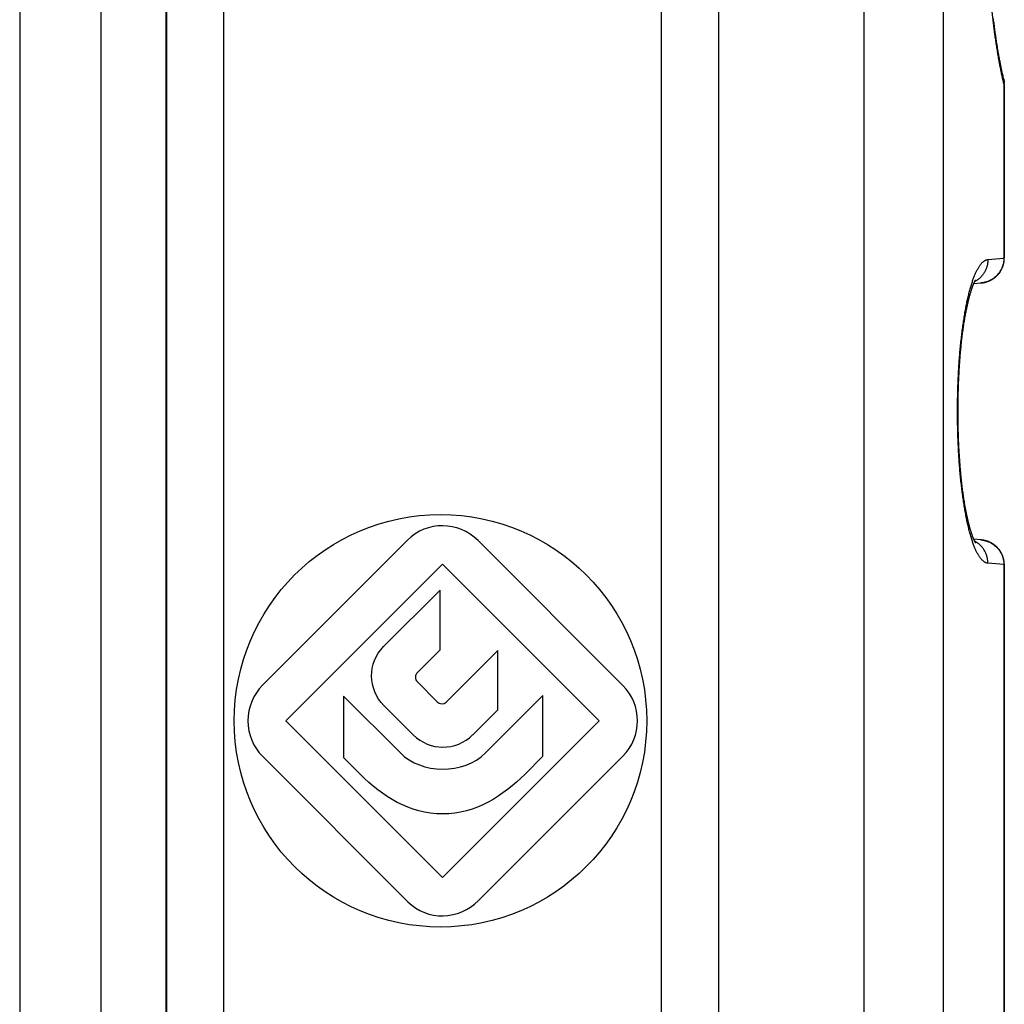
# Model space of a CAD drawing. Units: millimetres. Extents: x 522 to 942, y 7 to 304.
# Drawn here: x 577 to 601, y 127 to 151 of the extents above; entities that cross this region are included whole.
import ezdxf

# ---------------------------------------------------------------- set-up
doc = ezdxf.new("R2010")
doc.units = ezdxf.units.MM
doc.header["$LTSCALE"] = 23.1
doc.layers.add('COMPONENTI_DI_ASSIEME', color=7, linetype='CONTINUOUS')

msp = doc.modelspace()

# ---------------------------------------------------------------- linework, layer by layer
at = {"layer": 'COMPONENTI_DI_ASSIEME', "color": 9, "linetype": 'Continuous'}
for p, q in [((581.012, 195.635), (581.012, 111.543)), ((582.403, 111.775), (582.403, 195.403)), ((579.418, 193.589), (579.418, 113.589)), ((597.915, 172.381), (597.915, 113.589)), ((599.84, 172.398), (599.84, 113.589)), ((593.003, 155.39), (593.003, 111.775)), ((594.398, 111.545), (594.398, 155.297)), ((601.31, 149.032), (601.32, 149.032)), ((601.31, 149.032), (601.31, 144.811)), ((600.921, 144.769), (601.31, 144.803)), ((601.32, 144.811), (601.31, 144.811)), ((601.31, 137.376), (600.921, 137.41)), ((601.32, 137.367), (601.31, 137.367)), ((601.31, 137.367), (601.31, 122.811))]:
    msp.add_line(p, q, dxfattribs=at)
at = {"layer": 'COMPONENTI_DI_ASSIEME', "color": 7, "linetype": 'Continuous'}
for p, q in [((577.453, 193.589), (577.453, 113.589)), ((581.003, 113.589), (581.003, 193.589)), ((594.403, 113.589), (594.403, 172.935)), ((601.062, 150.576), (601.058, 150.611)), ((601.066, 150.542), (601.062, 150.576)), ((601.071, 150.508), (601.066, 150.542)), ((601.075, 150.474), (601.071, 150.508)), ((601.079, 150.441), (601.075, 150.474)), ((601.084, 150.407), (601.079, 150.441)), ((601.088, 150.374), (601.084, 150.407)), ((601.092, 150.34), (601.088, 150.374)), ((601.097, 150.307), (601.092, 150.34)), ((601.101, 150.274), (601.097, 150.307)), ((601.106, 150.242), (601.101, 150.274)), ((601.111, 150.209), (601.106, 150.242)), ((601.115, 150.177), (601.111, 150.209)), ((601.12, 150.145), (601.115, 150.177)), ((601.125, 150.113), (601.12, 150.145)), ((601.13, 150.081), (601.125, 150.113)), ((601.134, 150.049), (601.13, 150.081)), ((601.139, 150.018), (601.134, 150.049)), ((601.144, 149.987), (601.139, 150.018)), ((601.149, 149.955), (601.144, 149.987)), ((601.154, 149.925), (601.149, 149.955)), ((601.159, 149.894), (601.154, 149.925)), ((601.164, 149.864), (601.159, 149.894)), ((601.169, 149.833), (601.164, 149.864)), ((601.174, 149.803), (601.169, 149.833)), ((601.179, 149.773), (601.174, 149.803)), ((601.185, 149.744), (601.179, 149.773)), ((601.19, 149.714), (601.185, 149.744)), ((601.195, 149.685), (601.19, 149.714)), ((601.2, 149.656), (601.195, 149.685)), ((601.206, 149.627), (601.2, 149.656)), ((601.211, 149.599), (601.206, 149.627)), ((601.216, 149.57), (601.211, 149.599)), ((601.222, 149.542), (601.216, 149.57)), ((601.227, 149.514), (601.222, 149.542)), ((601.233, 149.486), (601.227, 149.514)), ((601.238, 149.459), (601.233, 149.486)), ((601.244, 149.432), (601.238, 149.459)), ((601.249, 149.405), (601.244, 149.432)), ((601.255, 149.378), (601.249, 149.405)), ((601.261, 149.351), (601.255, 149.378)), ((601.266, 149.325), (601.261, 149.351)), ((601.272, 149.299), (601.266, 149.325)), ((601.278, 149.273), (601.272, 149.299)), ((601.283, 149.247), (601.278, 149.273)), ((601.289, 149.222), (601.283, 149.247)), ((601.295, 149.197), (601.289, 149.222)), ((601.301, 149.172), (601.295, 149.197)), ((601.307, 149.147), (601.301, 149.172)), ((601.32, 149.032), (601.32, 144.811)), ((601.32, 144.794), (601.32, 144.811)), ((600.574, 144.171), (600.577, 144.177)), ((600.577, 144.177), (600.579, 144.183)), ((600.579, 144.183), (600.582, 144.189)), ((600.581, 144.188), (600.754, 144.203)), ((600.582, 144.189), (600.585, 144.195)), ((600.585, 144.195), (600.587, 144.201)), ((600.587, 144.201), (600.59, 144.206)), ((600.59, 144.206), (600.592, 144.211)), ((600.592, 144.211), (600.594, 144.216)), ((600.594, 144.216), (600.597, 144.221)), ((600.597, 144.221), (600.599, 144.226)), ((600.599, 144.226), (600.601, 144.23)), ((600.601, 144.23), (600.603, 144.234)), ((600.603, 144.234), (600.605, 144.238)), ((600.605, 144.238), (600.607, 144.242)), ((600.607, 144.242), (600.609, 144.246)), ((600.609, 144.246), (600.611, 144.249)), ((600.611, 144.249), (600.613, 144.252)), ((600.613, 144.252), (600.614, 144.255)), ((600.614, 144.255), (600.616, 144.258)), ((600.616, 144.258), (600.617, 144.261)), ((600.617, 144.261), (600.619, 144.263)), ((600.619, 144.263), (600.62, 144.265)), ((600.62, 144.265), (600.621, 144.267)), ((600.621, 144.267), (600.623, 144.269)), ((600.623, 144.269), (600.624, 144.271)), ((600.624, 144.271), (600.625, 144.273)), ((600.625, 144.273), (600.626, 144.274)), ((600.626, 144.274), (600.627, 144.276)), ((600.627, 144.277), (600.628, 144.278)), ((600.627, 144.276), (600.627, 144.277)), ((600.628, 144.278), (600.629, 144.279)), ((600.629, 144.279), (600.629, 144.28)), ((600.629, 144.28), (600.63, 144.28)), ((600.63, 144.28), (600.63, 144.281)), ((600.63, 144.281), (600.63, 144.281)), ((600.489, 143.922), (600.494, 143.94)), ((600.494, 143.94), (600.5, 143.958)), ((600.5, 143.958), (600.505, 143.976)), ((600.505, 143.976), (600.51, 143.993)), ((600.51, 143.993), (600.515, 144.01)), ((600.515, 144.01), (600.521, 144.026)), ((600.521, 144.026), (600.524, 144.036)), ((600.524, 144.036), (600.527, 144.046)), ((600.527, 144.046), (600.531, 144.056)), ((600.531, 144.056), (600.534, 144.066)), ((600.534, 144.066), (600.537, 144.075)), ((600.537, 144.075), (600.541, 144.084)), ((600.541, 144.084), (600.544, 144.093)), ((600.544, 144.093), (600.547, 144.102)), ((600.547, 144.102), (600.55, 144.111)), ((600.55, 144.111), (600.553, 144.119)), ((600.553, 144.119), (600.556, 144.127)), ((600.556, 144.127), (600.559, 144.135)), ((600.559, 144.135), (600.562, 144.142)), ((600.562, 144.142), (600.565, 144.15)), ((600.565, 144.15), (600.568, 144.157)), ((600.568, 144.157), (600.571, 144.164)), ((600.571, 144.164), (600.574, 144.171)), ((600.429, 143.685), (600.435, 143.709)), ((600.435, 143.709), (600.44, 143.733)), ((600.44, 143.733), (600.446, 143.756)), ((600.446, 143.756), (600.451, 143.778)), ((600.451, 143.778), (600.457, 143.8)), ((600.457, 143.8), (600.462, 143.822)), ((600.462, 143.822), (600.467, 143.843)), ((600.467, 143.843), (600.473, 143.863)), ((600.473, 143.863), (600.478, 143.883)), ((600.478, 143.883), (600.484, 143.903)), ((600.484, 143.903), (600.489, 143.922)), ((600.382, 143.451), (600.387, 143.478)), ((600.387, 143.478), (600.392, 143.506)), ((600.392, 143.506), (600.397, 143.533)), ((600.397, 143.533), (600.403, 143.559)), ((600.403, 143.559), (600.408, 143.585)), ((600.408, 143.585), (600.413, 143.611)), ((600.413, 143.611), (600.419, 143.636)), ((600.419, 143.636), (600.424, 143.661)), ((600.424, 143.661), (600.429, 143.685)), ((600.342, 143.214), (600.347, 143.245)), ((600.347, 143.245), (600.352, 143.276)), ((600.352, 143.276), (600.357, 143.306)), ((600.357, 143.306), (600.362, 143.336)), ((600.362, 143.336), (600.367, 143.365)), ((600.367, 143.365), (600.372, 143.394)), ((600.372, 143.394), (600.377, 143.422)), ((600.377, 143.422), (600.382, 143.451)), ((600.306, 142.955), (600.31, 142.989)), ((600.31, 142.989), (600.315, 143.022)), ((600.315, 143.022), (600.319, 143.055)), ((600.319, 143.055), (600.324, 143.087)), ((600.324, 143.087), (600.328, 143.12)), ((600.328, 143.12), (600.333, 143.151)), ((600.333, 143.151), (600.337, 143.183)), ((600.337, 143.183), (600.342, 143.214)), ((600.278, 142.712), (600.282, 142.748)), ((600.282, 142.748), (600.286, 142.783)), ((600.286, 142.783), (600.29, 142.818)), ((600.29, 142.818), (600.294, 142.853)), ((600.294, 142.853), (600.298, 142.887)), ((600.298, 142.887), (600.302, 142.921)), ((600.302, 142.921), (600.306, 142.955)), ((600.257, 142.494), (600.26, 142.531)), ((600.26, 142.531), (600.264, 142.567)), ((600.264, 142.567), (600.267, 142.604)), ((600.267, 142.604), (600.271, 142.64)), ((600.271, 142.64), (600.274, 142.676)), ((600.274, 142.676), (600.278, 142.712)), ((600.236, 142.229), (600.239, 142.267)), ((600.239, 142.267), (600.242, 142.305)), ((600.242, 142.305), (600.245, 142.343)), ((600.245, 142.343), (600.248, 142.381)), ((600.248, 142.381), (600.251, 142.419)), ((600.251, 142.419), (600.254, 142.456)), ((600.254, 142.456), (600.257, 142.494)), ((600.222, 141.994), (600.224, 142.034)), ((600.224, 142.034), (600.226, 142.073)), ((600.226, 142.073), (600.229, 142.112)), ((600.229, 142.112), (600.231, 142.151)), ((600.231, 142.151), (600.234, 142.19)), ((600.234, 142.19), (600.236, 142.229)), ((600.211, 141.755), (600.213, 141.795)), ((600.213, 141.795), (600.214, 141.835)), ((600.214, 141.835), (600.216, 141.875)), ((600.216, 141.875), (600.218, 141.915)), ((600.218, 141.915), (600.22, 141.955)), ((600.22, 141.955), (600.222, 141.994)), ((600.203, 141.512), (600.204, 141.553)), ((600.204, 141.553), (600.206, 141.594)), ((600.206, 141.594), (600.207, 141.634)), ((600.207, 141.634), (600.208, 141.675)), ((600.208, 141.675), (600.21, 141.715)), ((600.21, 141.715), (600.211, 141.755)), ((600.199, 141.267), (600.2, 141.308)), ((600.2, 141.349), (600.201, 141.39)), ((600.2, 141.308), (600.2, 141.349)), ((600.201, 141.39), (600.202, 141.431)), ((600.202, 141.472), (600.203, 141.512)), ((600.202, 141.431), (600.202, 141.472)), ((600.198, 141.144), (600.199, 141.185)), ((600.198, 141.103), (600.198, 141.144)), ((600.198, 141.062), (600.198, 141.103)), ((600.199, 141.226), (600.199, 141.267)), ((600.199, 141.185), (600.199, 141.226)), ((600.198, 141.021), (600.198, 141.062)), ((600.199, 140.98), (600.198, 141.021)), ((600.199, 140.939), (600.199, 140.98)), ((600.199, 140.898), (600.199, 140.939)), ((600.2, 140.857), (600.199, 140.898)), ((600.2, 140.816), (600.2, 140.857)), ((600.201, 140.775), (600.2, 140.816)), ((600.202, 140.734), (600.201, 140.775)), ((600.203, 140.693), (600.202, 140.734)), ((600.204, 140.653), (600.203, 140.693)), ((600.205, 140.612), (600.204, 140.653)), ((600.206, 140.571), (600.205, 140.612)), ((600.207, 140.531), (600.206, 140.571)), ((600.209, 140.49), (600.207, 140.531)), ((600.21, 140.45), (600.209, 140.49)), ((600.212, 140.41), (600.21, 140.45)), ((600.213, 140.37), (600.212, 140.41)), ((600.215, 140.33), (600.213, 140.37)), ((600.217, 140.29), (600.215, 140.33)), ((600.219, 140.25), (600.217, 140.29)), ((600.221, 140.21), (600.219, 140.25)), ((600.223, 140.171), (600.221, 140.21)), ((600.225, 140.131), (600.223, 140.171)), ((600.227, 140.092), (600.225, 140.131)), ((600.233, 140.001), (600.23, 140.04)), ((600.235, 139.963), (600.233, 140.001)), ((600.238, 139.924), (600.235, 139.963)), ((600.241, 139.886), (600.238, 139.924)), ((600.244, 139.848), (600.241, 139.886)), ((600.247, 139.81), (600.244, 139.848)), ((600.25, 139.772), (600.247, 139.81)), ((600.253, 139.735), (600.25, 139.772)), ((600.256, 139.697), (600.253, 139.735)), ((600.259, 139.66), (600.256, 139.697)), ((600.263, 139.623), (600.259, 139.66)), ((600.266, 139.587), (600.263, 139.623)), ((600.27, 139.55), (600.266, 139.587)), ((600.273, 139.514), (600.27, 139.55)), ((600.277, 139.478), (600.273, 139.514)), ((600.281, 139.443), (600.277, 139.478)), ((600.284, 139.407), (600.281, 139.443)), ((600.294, 139.326), (600.29, 139.361)), ((600.298, 139.291), (600.294, 139.326)), ((600.302, 139.257), (600.298, 139.291)), ((600.306, 139.223), (600.302, 139.257)), ((600.31, 139.19), (600.306, 139.223)), ((600.315, 139.157), (600.31, 139.19)), ((600.319, 139.124), (600.315, 139.157)), ((600.324, 139.091), (600.319, 139.124)), ((600.328, 139.059), (600.324, 139.091)), ((600.333, 139.027), (600.328, 139.059)), ((600.337, 138.995), (600.333, 139.027)), ((600.342, 138.964), (600.337, 138.995)), ((600.347, 138.933), (600.342, 138.964)), ((600.352, 138.903), (600.347, 138.933)), ((600.357, 138.873), (600.352, 138.903)), ((600.362, 138.843), (600.357, 138.873)), ((600.367, 138.814), (600.362, 138.843)), ((600.372, 138.785), (600.367, 138.814)), ((600.377, 138.756), (600.372, 138.785)), ((600.382, 138.728), (600.377, 138.756)), ((600.387, 138.7), (600.382, 138.728)), ((600.392, 138.673), (600.387, 138.7)), ((600.397, 138.646), (600.392, 138.673)), ((600.403, 138.619), (600.397, 138.646)), ((600.408, 138.593), (600.403, 138.619)), ((600.413, 138.567), (600.408, 138.593)), ((600.419, 138.542), (600.413, 138.567)), ((600.424, 138.517), (600.419, 138.542)), ((600.429, 138.493), (600.424, 138.517)), ((600.435, 138.469), (600.429, 138.493)), ((600.44, 138.446), (600.435, 138.469)), ((600.446, 138.423), (600.44, 138.446)), ((600.451, 138.4), (600.446, 138.423)), ((600.457, 138.378), (600.451, 138.4)), ((600.462, 138.357), (600.457, 138.378)), ((600.467, 138.336), (600.462, 138.357)), ((600.473, 138.315), (600.467, 138.336)), ((600.478, 138.295), (600.473, 138.315)), ((600.484, 138.276), (600.478, 138.295)), ((600.489, 138.257), (600.484, 138.276)), ((600.494, 138.238), (600.489, 138.257)), ((600.5, 138.22), (600.494, 138.238)), ((600.505, 138.202), (600.5, 138.22)), ((586.853, 137.968), (583.343, 134.458)), ((600.51, 138.185), (600.505, 138.202)), ((600.515, 138.169), (600.51, 138.185)), ((600.521, 138.153), (600.515, 138.169)), ((600.524, 138.143), (600.521, 138.153)), ((600.527, 138.132), (600.524, 138.143)), ((600.531, 138.123), (600.527, 138.132)), ((600.534, 138.113), (600.531, 138.123)), ((600.537, 138.103), (600.534, 138.113)), ((600.541, 138.094), (600.537, 138.103)), ((600.544, 138.085), (600.541, 138.094)), ((600.547, 138.076), (600.544, 138.085)), ((600.55, 138.068), (600.547, 138.076)), ((600.553, 138.06), (600.55, 138.068)), ((600.556, 138.052), (600.553, 138.06)), ((600.559, 138.044), (600.556, 138.052)), ((600.562, 138.036), (600.559, 138.044)), ((600.565, 138.029), (600.562, 138.036)), ((600.568, 138.022), (600.565, 138.029)), ((600.571, 138.015), (600.568, 138.022)), ((600.574, 138.008), (600.571, 138.015)), ((600.577, 138.001), (600.574, 138.008)), ((600.579, 137.995), (600.577, 138.001)), ((600.582, 137.989), (600.579, 137.995)), ((600.585, 137.983), (600.582, 137.989)), ((600.587, 137.978), (600.585, 137.983)), ((600.59, 137.972), (600.587, 137.978)), ((600.592, 137.967), (600.59, 137.972)), ((600.594, 137.962), (600.592, 137.967)), ((592.073, 134.448), (588.563, 137.958)), ((600.597, 137.957), (600.594, 137.962)), ((600.599, 137.953), (600.597, 137.957)), ((600.601, 137.948), (600.599, 137.953)), ((600.603, 137.944), (600.601, 137.948)), ((600.605, 137.94), (600.603, 137.944)), ((600.607, 137.937), (600.605, 137.94)), ((600.609, 137.933), (600.607, 137.937)), ((600.611, 137.93), (600.609, 137.933)), ((600.613, 137.926), (600.611, 137.93)), ((600.614, 137.923), (600.613, 137.926)), ((600.616, 137.921), (600.614, 137.923)), ((600.619, 137.914), (600.618, 137.917)), ((600.621, 137.912), (600.619, 137.914)), ((600.622, 137.91), (600.621, 137.912)), ((600.623, 137.908), (600.622, 137.91)), ((600.624, 137.906), (600.623, 137.908)), ((600.625, 137.905), (600.624, 137.906)), ((600.626, 137.903), (600.625, 137.905)), ((600.627, 137.902), (600.626, 137.903)), ((600.628, 137.901), (600.627, 137.902)), ((600.628, 137.9), (600.628, 137.901)), ((600.629, 137.899), (600.628, 137.9)), ((600.63, 137.898), (600.629, 137.899)), ((600.629, 137.899), (600.629, 137.899)), ((600.63, 137.897), (600.63, 137.898)), ((600.63, 137.898), (600.63, 137.898)), ((600.631, 137.897), (600.63, 137.897)), ((600.63, 137.897), (600.63, 137.897)), ((600.631, 137.897), (600.631, 137.897)), ((583.903, 133.589), (587.703, 137.389)), ((587.703, 137.389), (591.503, 133.589)), ((601.32, 137.367), (601.32, 137.384)), ((601.32, 137.367), (601.32, 122.811)), ((587.643, 136.757), (586.273, 135.387)), ((587.643, 135.307), (587.643, 136.757)), ((587.093, 134.757), (587.643, 135.307)), ((589.043, 135.294), (587.793, 134.044)), ((589.043, 133.859), (589.043, 135.294)), ((587.573, 134.051), (587.093, 134.531)), ((586.683, 132.809), (585.303, 134.189)), ((585.303, 134.189), (585.303, 132.698)), ((590.133, 134.199), (588.743, 132.809)), ((590.133, 132.728), (590.133, 134.199)), ((586.283, 133.958), (586.993, 133.248)), ((588.433, 133.249), (589.043, 133.859)), ((587.703, 129.789), (583.903, 133.589)), ((591.503, 133.589), (587.703, 129.789)), ((583.343, 132.721), (586.863, 129.201)), ((588.573, 129.231), (592.073, 132.731)), ((589.703, 132.298), (590.133, 132.728)), ((585.303, 132.698), (585.713, 132.288))]:
    msp.add_line(p, q, dxfattribs=at)
for points in [[(600.754, 144.203), (600.758, 144.204), (600.762, 144.204), (600.766, 144.204), (600.77, 144.205), (600.774, 144.205), (600.778, 144.206), (600.782, 144.206), (600.786, 144.207), (600.79, 144.207), (600.794, 144.208), (600.798, 144.209), (600.802, 144.209), (600.806, 144.21), (600.81, 144.211), (600.814, 144.211), (600.817, 144.212), (600.821, 144.213), (600.825, 144.214), (600.829, 144.215), (600.833, 144.215), (600.837, 144.216), (600.841, 144.217), (600.845, 144.218), (600.849, 144.219), (600.852, 144.22), (600.856, 144.221), (600.86, 144.222), (600.864, 144.223), (600.868, 144.224), (600.872, 144.225), (600.875, 144.226), (600.879, 144.227), (600.883, 144.229), (600.887, 144.23), (600.891, 144.231), (600.894, 144.232), (600.898, 144.233), (600.902, 144.235), (600.906, 144.236), (600.909, 144.237), (600.913, 144.238), (600.917, 144.24), (600.92, 144.241), (600.924, 144.243), (600.928, 144.244), (600.931, 144.245), (600.935, 144.247), (600.939, 144.248), (600.942, 144.25), (600.946, 144.251), (600.95, 144.253), (600.953, 144.255), (600.957, 144.256), (600.96, 144.258), (600.964, 144.259), (600.967, 144.261), (600.971, 144.263), (600.974, 144.264), (600.978, 144.266), (600.982, 144.268), (600.985, 144.27), (600.988, 144.271), (600.992, 144.273), (600.995, 144.275), (600.999, 144.277), (601.002, 144.279), (601.006, 144.28), (601.009, 144.282), (601.012, 144.284), (601.016, 144.286), (601.019, 144.288), (601.022, 144.29), (601.026, 144.292), (601.029, 144.294), (601.032, 144.296), (601.036, 144.298), (601.039, 144.3), (601.042, 144.302), (601.045, 144.304), (601.049, 144.307), (601.052, 144.309), (601.055, 144.311), (601.058, 144.313), (601.061, 144.315), (601.064, 144.317), (601.068, 144.32), (601.071, 144.322), (601.074, 144.324), (601.077, 144.326), (601.08, 144.329), (601.083, 144.331), (601.086, 144.333), (601.089, 144.336), (601.092, 144.338), (601.095, 144.34), (601.098, 144.343), (601.101, 144.345), (601.104, 144.348), (601.107, 144.35), (601.11, 144.353), (601.113, 144.355), (601.115, 144.358), (601.118, 144.36), (601.121, 144.363), (601.124, 144.365), (601.127, 144.368), (601.13, 144.37), (601.132, 144.373), (601.135, 144.375), (601.138, 144.378), (601.14, 144.381), (601.143, 144.383), (601.146, 144.386), (601.148, 144.389), (601.151, 144.391), (601.154, 144.394), (601.156, 144.397), (601.159, 144.4), (601.161, 144.402), (601.164, 144.405), (601.167, 144.408), (601.169, 144.411), (601.172, 144.414), (601.174, 144.416), (601.176, 144.419), (601.179, 144.422), (601.181, 144.425), (601.184, 144.428), (601.186, 144.431), (601.188, 144.434), (601.191, 144.437), (601.193, 144.439), (601.195, 144.442), (601.198, 144.445), (601.2, 144.448), (601.202, 144.451), (601.204, 144.454), (601.207, 144.457), (601.209, 144.46), (601.211, 144.463), (601.213, 144.466), (601.215, 144.47), (601.217, 144.473), (601.219, 144.476), (601.221, 144.479), (601.223, 144.482), (601.225, 144.485), (601.227, 144.488), (601.229, 144.491), (601.231, 144.494), (601.233, 144.498), (601.235, 144.501), (601.237, 144.504), (601.239, 144.507), (601.241, 144.51), (601.243, 144.513), (601.245, 144.517), (601.246, 144.52), (601.248, 144.523), (601.25, 144.526), (601.252, 144.53), (601.253, 144.533), (601.255, 144.536), (601.257, 144.54), (601.258, 144.543), (601.26, 144.546), (601.262, 144.549), (601.263, 144.553), (601.265, 144.556), (601.266, 144.559), (601.268, 144.563), (601.269, 144.566), (601.271, 144.57), (601.272, 144.573), (601.274, 144.576), (601.275, 144.58), (601.277, 144.583), (601.278, 144.586), (601.279, 144.59), (601.281, 144.593), (601.282, 144.597), (601.283, 144.6), (601.284, 144.604), (601.286, 144.607), (601.287, 144.61), (601.288, 144.614), (601.289, 144.617), (601.291, 144.621), (601.292, 144.624), (601.293, 144.628), (601.294, 144.631), (601.295, 144.635), (601.296, 144.638), (601.297, 144.642), (601.298, 144.645), (601.299, 144.649), (601.3, 144.652), (601.301, 144.656), (601.302, 144.66)], [(601.302, 144.66), (601.303, 144.663), (601.304, 144.667), (601.304, 144.67), (601.305, 144.674), (601.306, 144.677), (601.307, 144.681), (601.308, 144.684), (601.308, 144.688), (601.309, 144.691), (601.31, 144.694), (601.31, 144.698), (601.311, 144.701), (601.311, 144.704), (601.312, 144.708), (601.312, 144.711), (601.313, 144.714), (601.314, 144.718), (601.314, 144.721), (601.314, 144.724), (601.315, 144.727), (601.315, 144.73), (601.316, 144.734), (601.316, 144.737), (601.316, 144.74), (601.317, 144.743), (601.317, 144.746), (601.317, 144.749), (601.318, 144.752), (601.318, 144.755), (601.318, 144.758), (601.318, 144.761), (601.319, 144.764), (601.319, 144.767), (601.319, 144.771), (601.319, 144.774), (601.319, 144.777), (601.319, 144.779), (601.32, 144.782), (601.32, 144.785), (601.32, 144.788), (601.32, 144.791), (601.32, 144.794)], [(600.63, 144.281), (600.63, 144.281), (600.63, 144.281)], [(600.23, 140.04), (600.228, 140.079), (600.227, 140.092)], [(600.29, 139.361), (600.286, 139.396), (600.284, 139.407)], [(600.917, 137.939), (600.913, 137.94), (600.909, 137.941), (600.906, 137.943), (600.902, 137.944), (600.898, 137.945), (600.894, 137.946), (600.891, 137.948), (600.887, 137.949), (600.883, 137.95), (600.879, 137.951), (600.875, 137.952), (600.872, 137.953), (600.868, 137.954), (600.864, 137.955), (600.86, 137.957), (600.856, 137.958), (600.852, 137.959), (600.849, 137.959), (600.845, 137.96), (600.841, 137.961), (600.837, 137.962), (600.833, 137.963), (600.829, 137.964), (600.825, 137.965), (600.821, 137.966), (600.817, 137.966), (600.814, 137.967), (600.81, 137.968), (600.806, 137.968), (600.802, 137.969), (600.798, 137.97), (600.794, 137.97), (600.79, 137.971), (600.786, 137.972), (600.782, 137.972), (600.778, 137.973), (600.774, 137.973), (600.77, 137.974), (600.766, 137.974), (600.762, 137.975), (600.758, 137.975), (600.754, 137.975), (600.581, 137.99)], [(600.618, 137.917), (600.617, 137.919), (600.616, 137.921)], [(601.32, 137.384), (601.32, 137.387), (601.32, 137.39), (601.32, 137.393), (601.32, 137.396), (601.319, 137.399), (601.319, 137.402), (601.319, 137.405), (601.319, 137.408), (601.319, 137.411), (601.319, 137.414), (601.318, 137.417), (601.318, 137.42), (601.318, 137.423), (601.318, 137.426), (601.317, 137.429), (601.317, 137.432), (601.317, 137.436), (601.316, 137.439), (601.316, 137.442), (601.316, 137.445), (601.315, 137.448), (601.315, 137.451), (601.314, 137.455), (601.314, 137.458), (601.314, 137.461), (601.313, 137.464), (601.312, 137.468), (601.312, 137.471), (601.311, 137.474), (601.311, 137.477), (601.31, 137.481), (601.31, 137.484), (601.309, 137.488), (601.308, 137.491), (601.308, 137.494), (601.307, 137.498), (601.306, 137.501), (601.305, 137.505), (601.304, 137.508), (601.304, 137.512), (601.303, 137.515), (601.302, 137.519), (601.301, 137.523), (601.3, 137.526), (601.299, 137.53), (601.298, 137.533), (601.297, 137.537), (601.296, 137.54), (601.295, 137.544), (601.294, 137.547), (601.293, 137.551), (601.292, 137.554), (601.291, 137.558), (601.289, 137.561), (601.288, 137.565), (601.287, 137.568), (601.286, 137.571), (601.284, 137.575), (601.283, 137.578), (601.282, 137.582), (601.281, 137.585), (601.279, 137.589), (601.278, 137.592), (601.277, 137.595), (601.275, 137.599), (601.274, 137.602), (601.272, 137.606), (601.271, 137.609), (601.269, 137.612), (601.268, 137.616), (601.266, 137.619), (601.265, 137.622), (601.263, 137.626), (601.262, 137.629), (601.26, 137.632), (601.258, 137.636), (601.257, 137.639), (601.255, 137.642), (601.253, 137.646), (601.252, 137.649), (601.25, 137.652), (601.248, 137.655), (601.246, 137.659), (601.245, 137.662), (601.243, 137.665), (601.241, 137.668), (601.239, 137.671), (601.237, 137.675), (601.235, 137.678), (601.233, 137.681), (601.231, 137.684), (601.229, 137.687), (601.227, 137.69), (601.225, 137.694), (601.223, 137.697), (601.221, 137.7), (601.219, 137.703), (601.217, 137.706), (601.215, 137.709), (601.213, 137.712), (601.211, 137.715), (601.209, 137.718), (601.207, 137.721), (601.204, 137.724), (601.202, 137.727), (601.2, 137.73), (601.198, 137.733), (601.195, 137.736), (601.193, 137.739), (601.191, 137.742), (601.188, 137.745), (601.186, 137.748), (601.184, 137.751), (601.181, 137.754), (601.179, 137.756), (601.176, 137.759), (601.174, 137.762), (601.172, 137.765), (601.169, 137.768), (601.167, 137.771), (601.164, 137.773), (601.161, 137.776), (601.159, 137.779), (601.156, 137.782), (601.154, 137.784), (601.151, 137.787), (601.148, 137.79), (601.146, 137.792), (601.143, 137.795), (601.14, 137.798), (601.138, 137.8), (601.135, 137.803), (601.132, 137.806), (601.129, 137.808), (601.127, 137.811), (601.124, 137.813), (601.121, 137.816), (601.118, 137.818), (601.115, 137.821), (601.113, 137.823), (601.11, 137.826), (601.107, 137.828), (601.104, 137.831), (601.101, 137.833), (601.098, 137.836), (601.095, 137.838), (601.092, 137.84), (601.089, 137.843), (601.086, 137.845), (601.083, 137.848), (601.08, 137.85), (601.077, 137.852), (601.074, 137.854), (601.071, 137.857), (601.068, 137.859), (601.064, 137.861), (601.061, 137.863), (601.058, 137.866), (601.055, 137.868), (601.052, 137.87), (601.049, 137.872), (601.045, 137.874), (601.042, 137.876), (601.039, 137.878), (601.036, 137.88), (601.032, 137.882), (601.029, 137.884), (601.026, 137.886), (601.022, 137.888), (601.019, 137.89), (601.016, 137.892), (601.012, 137.894), (601.009, 137.896), (601.006, 137.898), (601.002, 137.9), (600.999, 137.902), (600.995, 137.904), (600.992, 137.905), (600.988, 137.907), (600.985, 137.909), (600.981, 137.911), (600.978, 137.912), (600.974, 137.914), (600.971, 137.916), (600.967, 137.918), (600.964, 137.919), (600.96, 137.921), (600.957, 137.922), (600.953, 137.924), (600.95, 137.926), (600.946, 137.927), (600.942, 137.929), (600.939, 137.93), (600.935, 137.932), (600.931, 137.933), (600.928, 137.935), (600.924, 137.936), (600.92, 137.937), (600.917, 137.939)]]:
    msp.add_lwpolyline(points, dxfattribs=at)
at = {"layer": 'COMPONENTI_DI_ASSIEME', "color": 4, "linetype": 'Continuous'}
msp.add_circle((587.652, 133.589), 5, dxfattribs=at)
at = {"layer": 'COMPONENTI_DI_ASSIEME', "color": 7, "linetype": 'Continuous'}
for centre, radius, start, end in [((600.82, 149.032), 0.5, 0, 13.3449), ((587.206, 134.644), 0.16, 134.9407, 225.0593), ((584.211, 133.589), 1.228, 134.9902, 225.0098), ((591.214, 133.589), 1.214, 315.0005, 44.9995), ((587.713, 133.969), 1.018, 225.0175, 314.9971)]:
    msp.add_arc(centre, radius, start, end, dxfattribs=at)
at = {"layer": 'COMPONENTI_DI_ASSIEME', "color": 9, "linetype": 'Continuous'}
for centre, start, end in [((600.813, 144.811), 359.0295, 0.0001), ((600.813, 137.367), 359.9994, 0.971)]:
    msp.add_arc(centre, 0.497, start, end, dxfattribs=at)
for points, knots in [([(601.31, 149.032), (601.302, 149.067), (601.285, 149.139), (601.261, 149.248), (601.238, 149.361), (601.215, 149.476), (601.193, 149.595), (601.172, 149.716), (601.151, 149.841), (601.131, 149.968), (601.111, 150.098), (601.086, 150.276), (601.057, 150.505), (601.024, 150.786), (600.995, 151.076), (600.97, 151.373), (600.947, 151.677), (600.928, 151.987), (600.912, 152.301), (600.899, 152.62), (600.89, 152.941), (600.885, 153.265), (600.883, 153.589), (600.885, 153.914), (600.89, 154.237), (600.899, 154.559), (600.912, 154.877), (600.928, 155.192), (600.947, 155.502), (600.97, 155.806), (600.995, 156.103), (601.024, 156.393), (601.057, 156.674), (601.086, 156.903), (601.111, 157.081), (601.131, 157.211), (601.151, 157.338), (601.172, 157.462), (601.193, 157.584), (601.215, 157.702), (601.238, 157.818), (601.261, 157.93), (601.285, 158.04), (601.302, 158.111), (601.31, 158.147)], [0, 0, 0, 0, 0.011869, 0.024069, 0.036595, 0.049439, 0.062594, 0.076051, 0.089804, 0.103843, 0.11816, 0.132745, 0.162684, 0.193581, 0.225354, 0.257915, 0.291176, 0.325042, 0.359416, 0.394201, 0.429295, 0.464595, 0.5, 0.535405, 0.570705, 0.605799, 0.640584, 0.674958, 0.708824, 0.742085, 0.774646, 0.806419, 0.837316, 0.867255, 0.88184, 0.896157, 0.910196, 0.923949, 0.937406, 0.950561, 0.963405, 0.975931, 0.988131, 1, 1, 1, 1]), ([(601.307, 149.147), (601.309, 149.138), (601.312, 149.119), (601.315, 149.09), (601.314, 149.061), (601.312, 149.041), (601.31, 149.032)], [0, 0, 0, 0, 0.24728, 0.495672, 0.746247, 1, 1, 1, 1]), ([(600.921, 137.41), (600.915, 137.411), (600.902, 137.412), (600.884, 137.417), (600.866, 137.424), (600.848, 137.433), (600.831, 137.444), (600.813, 137.458), (600.795, 137.473), (600.777, 137.49), (600.76, 137.51), (600.743, 137.532), (600.725, 137.555), (600.708, 137.581), (600.691, 137.609), (600.674, 137.638), (600.657, 137.67), (600.641, 137.704), (600.624, 137.74), (600.608, 137.777), (600.592, 137.817), (600.576, 137.858), (600.56, 137.902), (600.545, 137.947), (600.529, 137.994), (600.514, 138.043), (600.499, 138.094), (600.485, 138.147), (600.47, 138.201), (600.456, 138.257), (600.443, 138.315), (600.424, 138.395), (600.402, 138.499), (600.378, 138.629), (600.354, 138.765), (600.332, 138.906), (600.311, 139.053), (600.291, 139.204), (600.274, 139.36), (600.257, 139.521), (600.242, 139.685), (600.229, 139.853), (600.218, 140.024), (600.208, 140.197), (600.2, 140.373), (600.194, 140.55), (600.19, 140.729), (600.187, 140.909), (600.186, 141.089), (600.187, 141.269), (600.19, 141.449), (600.194, 141.628), (600.2, 141.806), (600.208, 141.981), (600.218, 142.155), (600.229, 142.326), (600.242, 142.493), (600.257, 142.658), (600.274, 142.818), (600.291, 142.974), (600.311, 143.126), (600.332, 143.273), (600.354, 143.414), (600.378, 143.55), (600.402, 143.679), (600.424, 143.784), (600.443, 143.864), (600.456, 143.921), (600.47, 143.977), (600.485, 144.032), (600.499, 144.084), (600.514, 144.135), (600.529, 144.184), (600.545, 144.231), (600.56, 144.277), (600.576, 144.32), (600.592, 144.362), (600.608, 144.401), (600.624, 144.439), (600.641, 144.475), (600.657, 144.508), (600.674, 144.54), (600.691, 144.57), (600.708, 144.598), (600.725, 144.623), (600.743, 144.647), (600.76, 144.669), (600.777, 144.688), (600.795, 144.706), (600.813, 144.721), (600.831, 144.734), (600.848, 144.745), (600.866, 144.754), (600.884, 144.761), (600.902, 144.766), (600.915, 144.768), (600.921, 144.769)], [0, 0, 0, 0, 0.002352, 0.004756, 0.007242, 0.009835, 0.012556, 0.015426, 0.018458, 0.021668, 0.025066, 0.028659, 0.032457, 0.036463, 0.040683, 0.04512, 0.049776, 0.054653, 0.059753, 0.065075, 0.07062, 0.076387, 0.082375, 0.088584, 0.095012, 0.101657, 0.108516, 0.115588, 0.122871, 0.13036, 0.138054, 0.145948, 0.162326, 0.179464, 0.197329, 0.215886, 0.235097, 0.254922, 0.275317, 0.296239, 0.317641, 0.339474, 0.361687, 0.38423, 0.407049, 0.430091, 0.453301, 0.476622, 0.5, 0.523378, 0.546699, 0.569909, 0.592951, 0.61577, 0.638313, 0.660526, 0.682359, 0.703761, 0.724683, 0.745078, 0.764903, 0.784114, 0.802671, 0.820536, 0.837674, 0.854052, 0.861946, 0.86964, 0.877129, 0.884412, 0.891484, 0.898343, 0.904988, 0.911416, 0.917625, 0.923613, 0.92938, 0.934925, 0.940247, 0.945347, 0.950224, 0.95488, 0.959317, 0.963537, 0.967543, 0.971341, 0.974934, 0.978332, 0.981542, 0.984574, 0.987444, 0.990165, 0.992758, 0.995244, 0.997648, 1, 1, 1, 1]), ([(600.921, 144.769), (600.921, 144.755), (600.92, 144.727), (600.916, 144.687), (600.909, 144.646), (600.9, 144.606), (600.888, 144.567), (600.873, 144.529), (600.856, 144.492), (600.836, 144.456), (600.814, 144.422), (600.79, 144.389), (600.763, 144.358), (600.735, 144.329), (600.705, 144.302), (600.673, 144.277), (600.639, 144.255), (600.616, 144.241), (600.604, 144.235)], [0, 0, 0, 0, 0.06296, 0.125894, 0.188791, 0.251641, 0.314434, 0.377162, 0.439817, 0.502395, 0.564889, 0.627299, 0.689621, 0.751857, 0.814009, 0.87608, 0.938075, 1, 1, 1, 1]), ([(601.31, 144.803), (601.31, 144.793), (601.309, 144.774), (601.307, 144.746), (601.304, 144.718), (601.298, 144.681), (601.287, 144.636), (601.271, 144.591), (601.257, 144.557), (601.244, 144.532), (601.231, 144.507), (601.211, 144.475), (601.184, 144.436), (601.148, 144.394), (601.107, 144.354), (601.071, 144.325), (601.04, 144.304), (601.016, 144.289), (600.991, 144.275), (600.958, 144.258), (600.915, 144.239), (600.87, 144.225), (600.834, 144.216), (600.806, 144.21), (600.778, 144.206), (600.76, 144.204), (600.75, 144.203)], [0, 0, 0, 0, 0.031254, 0.062508, 0.093762, 0.125016, 0.187507, 0.249998, 0.281252, 0.312506, 0.34376, 0.375014, 0.437506, 0.499997, 0.562489, 0.624981, 0.656235, 0.687489, 0.718744, 0.749998, 0.81249, 0.874983, 0.906237, 0.937491, 0.968746, 1, 1, 1, 1]), ([(601.32, 144.794), (601.32, 144.794), (601.32, 144.795), (601.32, 144.795), (601.319, 144.796), (601.318, 144.797), (601.317, 144.798), (601.316, 144.799), (601.314, 144.801), (601.312, 144.802), (601.311, 144.802), (601.31, 144.803)], [0, 0, 0, 0, 0.038347, 0.077549, 0.161464, 0.257173, 0.368218, 0.496851, 0.644484, 0.812011, 1, 1, 1, 1]), ([(600.75, 137.976), (600.76, 137.975), (600.778, 137.973), (600.806, 137.968), (600.834, 137.963), (600.87, 137.954), (600.915, 137.939), (600.958, 137.921), (600.991, 137.904), (601.016, 137.89), (601.04, 137.875), (601.071, 137.853), (601.107, 137.824), (601.148, 137.785), (601.184, 137.742), (601.211, 137.704), (601.231, 137.672), (601.244, 137.647), (601.257, 137.622), (601.271, 137.587), (601.287, 137.543), (601.298, 137.497), (601.304, 137.46), (601.307, 137.432), (601.309, 137.404), (601.31, 137.385), (601.31, 137.376)], [0, 0, 0, 0, 0.031254, 0.062509, 0.093763, 0.125017, 0.18751, 0.250002, 0.281256, 0.312511, 0.343765, 0.375019, 0.437511, 0.500003, 0.562494, 0.624986, 0.65624, 0.687494, 0.718748, 0.750002, 0.812493, 0.874984, 0.906238, 0.937492, 0.968746, 1, 1, 1, 1]), ([(600.921, 137.41), (600.921, 137.424), (600.92, 137.451), (600.916, 137.492), (600.909, 137.532), (600.9, 137.572), (600.888, 137.611), (600.873, 137.65), (600.856, 137.687), (600.836, 137.723), (600.814, 137.757), (600.79, 137.79), (600.763, 137.82), (600.735, 137.849), (600.705, 137.876), (600.673, 137.901), (600.639, 137.924), (600.616, 137.937), (600.604, 137.943)], [0, 0, 0, 0, 0.06296, 0.125894, 0.188791, 0.251641, 0.314434, 0.377162, 0.439817, 0.502395, 0.564889, 0.627299, 0.689621, 0.751857, 0.814009, 0.87608, 0.938075, 1, 1, 1, 1]), ([(601.32, 137.384), (601.32, 137.384), (601.32, 137.384), (601.32, 137.383), (601.319, 137.382), (601.318, 137.381), (601.317, 137.38), (601.316, 137.379), (601.314, 137.378), (601.312, 137.377), (601.311, 137.376), (601.31, 137.376)], [0, 0, 0, 0, 0.038347, 0.077549, 0.161464, 0.257173, 0.368218, 0.496851, 0.644484, 0.812011, 1, 1, 1, 1])]:
    msp.add_open_spline(points, degree=3, knots=knots, dxfattribs=at)
at = {"layer": 'COMPONENTI_DI_ASSIEME', "color": 7, "linetype": 'Continuous'}
for points in [[(588.563, 137.958), (588.09, 138.43), (587.325, 138.44), (586.853, 137.968)], [(586.283, 133.958), (585.888, 134.353), (585.878, 134.992), (586.273, 135.387)], [(587.573, 134.051), (587.633, 133.99), (587.732, 133.984), (587.793, 134.044)], [(586.683, 132.809), (586.939, 132.552), (587.312, 132.42), (587.703, 132.42)], [(587.703, 132.42), (588.1, 132.42), (588.482, 132.548), (588.743, 132.809)], [(587.703, 131.331), (586.899, 131.331), (586.24, 131.761), (585.713, 132.288)], [(589.703, 132.298), (589.173, 131.769), (588.51, 131.331), (587.703, 131.331)], [(586.863, 129.201), (587.335, 128.729), (588.1, 128.759), (588.573, 129.231)]]:
    msp.add_open_spline(points, degree=3, dxfattribs=at)

doc.saveas('drawing.dxf')
